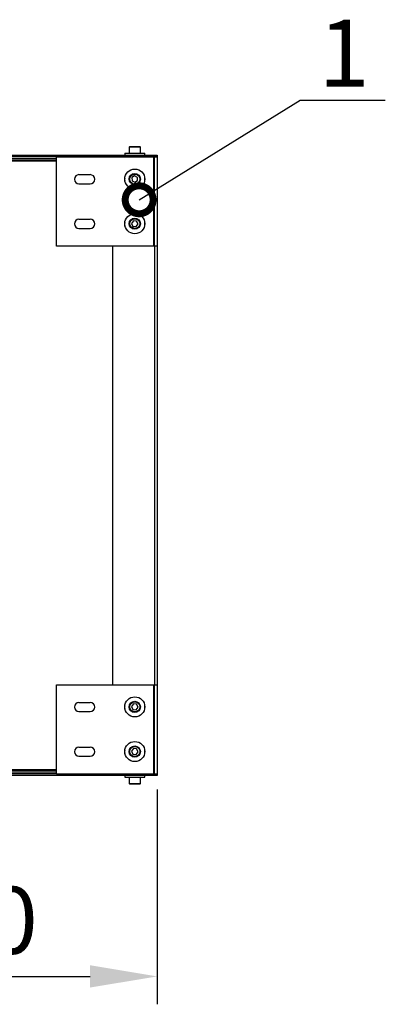
# Model space of a CAD drawing. Units: millimetres. Extents: x 3164 to 3584, y 2209 to 2506.
# Drawn here: x 3497 to 3513, y 2296 to 2340 of the extents above; entities that cross this region are included whole.
import ezdxf
from ezdxf import colors
from ezdxf.entities.mleader import LeaderData, LeaderLine
from ezdxf.math import Vec2, Vec3

# ---------------------------------------------------------------- set-up
doc = ezdxf.new("R2010")
doc.units = ezdxf.units.MM
doc.layers.add('Греерс', color=7, linetype='Continuous', lineweight=25)
doc.layers.add('Текст', color=7, linetype='Continuous')
doc.styles.get("Standard").update_dxf_attribs({"font": 'isocpeur.ttf'})
doc.dimstyles.new('ISO-25', dxfattribs={"dimtxt": 2.5, "dimasz": 2.5, "dimexe": 1.25, "dimexo": 0.625, "dimtad": 1, "dimtxsty": 'Standard', "dimcen": 2.5, "dimadec": 0, "dimazin": 0, "dimtfac": 1, "dimtmove": 0, "dimatfit": 3, "dimfxl": 1, "dimarcsym": 0})

# ---------------------------------------------------------------- blocks, each defined once
blk = doc.blocks.new('ГРЕЕРС ЗВП-М1-200Е_сверху')
at = {"layer": 'Греерс'}
for p, q in [((97.5, 28.51), (97.5, 27.96)), ((98.5, 28.51), (97.5, 28.51)), ((97.55, 28.56), (98.45, 28.56)), ((98.5, 27.96), (98.5, 28.51)), ((-91, 27.8), (100, 27.8)), ((100, 27.65), (-91, 27.65)), ((-91, 27.5), (91, 27.5)), ((91, 27.634), (100, 27.634)), ((91, 19.634), (91, 27.634)), ((96, 27.65), (96, 27.634)), ((97.1, 27.96), (97.1, 27.8)), ((97.1, 27.96), (98.9, 27.96)), ((98.9, 27.8), (98.9, 27.96)), ((99.676, 27.634), (99.676, 19.634)), ((99.75, 27.634), (99.75, 19.634)), ((99.776, 27.65), (99.776, 27.634)), ((99.859, 27.634), (99.776, 27.65)), ((100, 27.8), (100, -27.8)), ((-91, 27.35), (91, 27.35)), ((74, 27.276), (91, 27.276)), ((93, 26.044), (94, 26.044)), ((97.989, 25.938), (97.745, 25.785)), ((97.745, 25.785), (97.755, 25.497)), ((98.245, 25.803), (97.989, 25.938)), ((98.255, 25.515), (98.245, 25.803)), ((93, 25.224), (94, 25.224)), ((97.755, 25.497), (98.011, 25.362)), ((98.011, 25.362), (98.255, 25.515)), ((93, 22.044), (94, 22.044)), ((93, 21.224), (94, 21.224)), ((97.875, 21.91), (97.712, 21.672)), ((97.712, 21.672), (97.837, 21.412)), ((97.837, 21.412), (98.125, 21.39)), ((98.163, 21.888), (97.875, 21.91)), ((98.125, 21.39), (98.288, 21.628)), ((98.288, 21.628), (98.163, 21.888)), ((100, 19.634), (91, 19.634)), ((96, 19.634), (96, -19.664)), ((99.776, 19.634), (99.776, -19.664)), ((91, -19.664), (100, -19.664)), ((91, -27.664), (91, -19.664)), ((99.676, -19.664), (99.676, -27.664)), ((99.75, -19.664), (99.75, -27.664)), ((93, -21.254), (94, -21.254)), ((97.876, -21.389), (97.712, -21.627)), ((97.712, -21.627), (97.836, -21.888)), ((97.836, -21.888), (98.124, -21.911)), ((98.164, -21.412), (97.876, -21.389)), ((98.124, -21.911), (98.288, -21.673)), ((98.288, -21.673), (98.164, -21.412)), ((93, -22.074), (94, -22.074)), ((93, -25.254), (94, -25.254)), ((97.876, -25.389), (97.712, -25.627)), ((98.164, -25.412), (97.876, -25.389)), ((98.288, -25.673), (98.164, -25.412)), ((93, -26.074), (94, -26.074)), ((97.712, -25.627), (97.836, -25.888)), ((97.836, -25.888), (98.124, -25.911)), ((98.124, -25.911), (98.288, -25.673)), ((91, -27.35), (-91, -27.35)), ((91, -27.276), (74, -27.276)), ((100, -27.8), (-100, -27.8)), ((91, -27.5), (-91, -27.5)), ((91, -27.65), (-91, -27.65)), ((100, -27.664), (91, -27.664)), ((97.1, -27.8), (97.1, -27.96)), ((97.1, -27.96), (98.9, -27.96)), ((97.5, -27.96), (97.5, -28.51)), ((98.5, -28.51), (98.5, -27.96)), ((98.9, -27.96), (98.9, -27.8)), ((97.5, -28.51), (98.5, -28.51)), ((98.45, -28.56), (97.55, -28.56))]:
    blk.add_line(p, q, dxfattribs=at)
for centre, radius in [((98, 25.65), 0.9), ((98, 25.65), 0.5), ((98, 25.65), 0.45), ((98, 21.65), 0.9), ((98, 21.65), 0.5), ((98, 21.65), 0.45), ((98, -21.65), 0.9), ((98, -21.65), 0.5), ((98, -21.65), 0.45), ((98, -25.65), 0.9), ((98, -25.65), 0.5), ((98, -25.65), 0.45)]:
    blk.add_circle(centre, radius, dxfattribs=at)
for centre, radius, start, end in [((97.55, 28.51), 0.05, 90, 180), ((98.45, 28.51), 0.05, 0, 90), ((93, 25.634), 0.41, 90, 270), ((94, 25.634), 0.41, 270, 90), ((97.5, 25.634), 0.41, 164.56635, 199.19739), ((98.5, 25.634), 0.41, 340.80261, 15.43365), ((93, 21.634), 0.41, 90, 270), ((94, 21.634), 0.41, 270, 90), ((97.5, 21.634), 0.41, 164.56635, 199.19739), ((98.5, 21.634), 0.41, 340.80261, 15.43365), ((93, -21.664), 0.41, 90, 270), ((94, -21.664), 0.41, 270, 90), ((97.5, -21.664), 0.41, 164.32672, 198.82188), ((98.5, -21.664), 0.41, 341.17811, 15.67328), ((93, -25.664), 0.41, 90, 270), ((94, -25.664), 0.41, 270, 90), ((97.5, -25.664), 0.41, 164.32672, 198.82189), ((98.5, -25.664), 0.41, 341.17812, 15.67328), ((97.55, -28.51), 0.05, 180, 270), ((98.45, -28.51), 0.05, 270, 0)]:
    blk.add_arc(centre, radius, start, end, dxfattribs=at)
blk = doc.blocks.new('_DotSmall')
at = {"color": 0, "linetype": 'ByBlock', "const_width": 0.5}
blk.add_lwpolyline([(-0.0625, 0, 1), (0.0625, 0, 1)], format="xyb", close=True, dxfattribs=at)
blk = doc.blocks.new('*D16')
at = {"color": 0, "lineweight": -2, "transparency": 16777216}
for p, q in [((3485.216, 2319.392), (3485.216, 2295.867)), ((3502.716, 2305.492), (3502.716, 2295.867)), ((3488.216, 2297.117), (3499.716, 2297.117))]:
    blk.add_line(p, q, dxfattribs=at)
at = {"color": 0, "transparency": 16777216}
for points in [[(3488.216, 2297.617), (3488.216, 2296.617), (3485.216, 2297.117)], [(3499.716, 2297.617), (3499.716, 2296.617), (3502.716, 2297.117)]]:
    blk.add_solid(points, dxfattribs=at)
at = {"layer": 'Defpoints', "color": 0, "transparency": 16777216}
for p in [(3485.216, 2320.017), (3502.716, 2306.117), (3502.716, 2297.117)]:
    blk.add_point(p, dxfattribs=at)
at = {"color": 1, "transparency": 16777216, "insert": (3493.966, 2299.242), "char_height": 3, "attachment_point": 5}
blk.add_mtext('350', dxfattribs=at)

msp = doc.modelspace()

# ---------------------------------------------------------------- block references
at = {"layer": 'Греерс', "xscale": 0.5, "yscale": 0.5, "zscale": 0.5}
msp.add_blockref('ГРЕЕРС ЗВП-М1-200Е_сверху', (3452.716, 2320.017), dxfattribs=at)

# ---------------------------------------------------------------- dimensions: what is measured, and where the dimension line sits
dim = msp.add_linear_dim(base=(3502.716, 2297.117), p1=(3485.216, 2320.017), p2=(3502.716, 2306.117), dimstyle='ISO-25', override={"dimtxt": 3, "dimasz": 3, "dimdec": 0, "dimlfac": 20, "dimrnd": 5, "dimsah": 1, "dimclrt": 1})
dim.commit()
dim.dimension.update_dxf_attribs({"geometry": '*D16', "text_midpoint": (3493.966, 2297.117), "dimtype": 160})

# ---------------------------------------------------------------- leaders
at = {"layer": 'Текст'}
ml = msp.add_multileader_mtext('Standard', dxfattribs=at)
ml.set_content('{\\C1;1}', color=256)
ml.set_leader_properties()
ml.set_arrow_properties(name='DOTSMALL')
ml.build(insert=Vec2(0, 0))
ml.multileader.update_dxf_attribs({"text_left_attachment_type": 6, "text_right_attachment_type": 6, "text_top_attachment_type": 10, "text_bottom_attachment_type": 10, "dogleg_length": 2, "arrow_head_size": 2.5})
ctx = ml.context
ctx.base_point, ctx.char_height, ctx.arrow_head_size, ctx.landing_gap_size, ctx.plane_origin = Vec3(3510.141, 2336.382), 3, 2.5, 0.5, Vec3(3492.917, 2333.158)
ctx.left_attachment, ctx.right_attachment, ctx.text_align_type = 6, 6, 1
notes = []
notes.append((ctx, [(0, (1, 1, 0), (3509.126, 2336.382), (1, 0), 1.015, [(0, [(3501.912, 2331.912)], 0, [])])]))
ctx.mtext.insert, ctx.mtext.alignment, ctx.mtext.flow_direction = Vec3(3511.091, 2339.982), 2, 5
for ctx, leaders in notes:
    for number, flags, end, landing, length, lines in leaders:
        leader = LeaderData()
        leader.index, (leader.has_last_leader_line, leader.has_dogleg_vector, leader.attachment_direction) = number, flags
        leader.last_leader_point, leader.dogleg_vector, leader.dogleg_length = Vec3(end), Vec3(landing), length
        for number, points, colour, breaks in lines:
            line = LeaderLine()
            line.index, line.vertices, line.color, line.breaks = number, Vec3.list(points), colors.encode_raw_color(colour), breaks
            leader.lines.append(line)
        ctx.leaders.append(leader)

doc.saveas('drawing.dxf')
